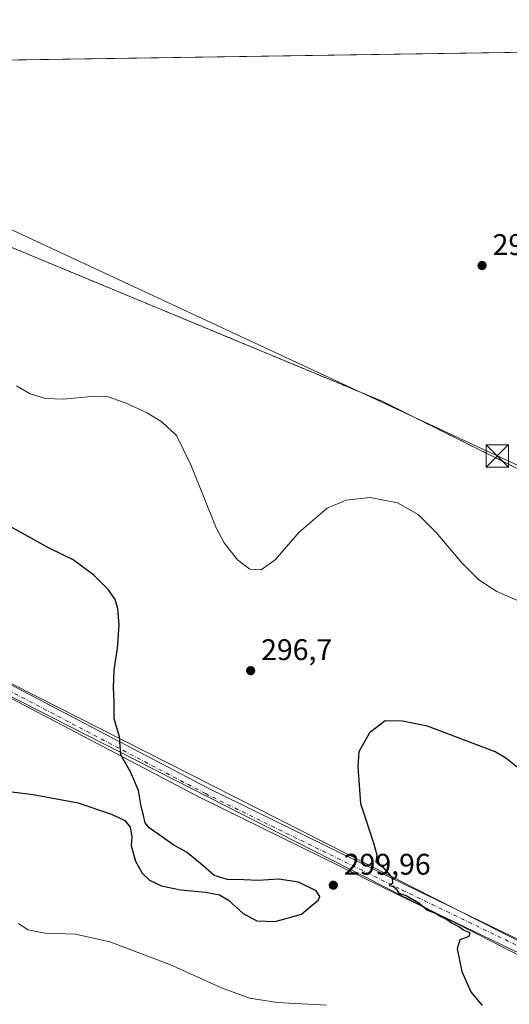
# Model space of a CAD drawing. Units: metres. Extents: x 604800 to 608271, y 4678324 to 4680689.
# Drawn here: x 607347 to 607512, y 4680359 to 4680689 of the extents above; entities that cross this region are included whole.
import ezdxf

# ---------------------------------------------------------------- set-up
doc = ezdxf.new("R2010")
doc.units = ezdxf.units.M
doc.header["$MEASUREMENT"] = 0
doc.linetypes.add('DGN Style 2', pattern=[1.6480167562047852, 0.988810053722871, -0.6592067024819142])
doc.linetypes.add('DGN Style 4', pattern=[2.6384748266838614, 1.318413404963828, -0.6592067024819142, 0.001648016756204785, -0.6592067024819142])
for name, color, linetype, lineweight in [('Alambrada', 7, 'DGN Style 2', 0), ('Comarca CxS', 21, 'Continuous', 0), ('Comunidad Autónoma CxS', 142, 'Continuous', 0), ('Cultivos herbáceos CxS', 92, 'Continuous', 0), ('Curva de nivel maestra', 30, 'Continuous', 30), ('Curva de nivel normal', 30, 'Continuous', 0), ('Espacio natural protegido', 121, 'Continuous', 13), ('Espacio natural protegido CxS', 121, 'Continuous', 0), ('Instalación de energía eléctrica Cxs', 135, 'Continuous', 0), ('Matorral CxS', 135, 'Continuous', 0), ('Municipio CxS', 4, 'Continuous', 0), ('Núcleo urbano CxS', 7, 'Continuous', 0), ('Pista no pavimentada Cxs', 111, 'Continuous', 0), ('Pista no pavimentada eje', 91, 'DGN Style 4', 0), ('Provincia CxS', 1, 'Continuous', 0), ('Punto de cota en terreno', 7, 'Continuous', 0), ('Rótulo de punto de cota en terreno', 7, 'Continuous', 0), ('Tendido', 6, 'Continuous', 0), ('Torre de tendido puntual', 7, 'Continuous', 0)]:
    doc.layers.add(name, color=color, linetype=linetype, lineweight=lineweight)
doc.styles.add('Style-Arial', font='txt')

# ---------------------------------------------------------------- blocks, each defined once
blk = doc.blocks.new('5PATER')
at = {"layer": 'Matorral CxS', "linetype": 'Continuous', "lineweight": 0}
h = blk.add_hatch(color=51, dxfattribs=at)
edge = h.paths.add_edge_path()
edge.add_ellipse((0, 0), major_axis=(-0.1095731443231308, -0.1110710700762829), ratio=0.9994222409660322, start_angle=0, end_angle=360)
blk = doc.blocks.new('5TTEND')
at = {"layer": 'Torre de tendido puntual', "color": 7, "linetype": 'Continuous', "lineweight": 0}
for p, q in [((-0.375, 0.3754), (0.375, -0.3746)), ((0.3720000000000001, 0.3784000000000001), (-0.3720000000000001, -0.3776))]:
    blk.add_line(p, q, dxfattribs=at)
at = {"layer": 'Torre de tendido puntual', "color": 7, "linetype": 'Continuous', "lineweight": 0, "flags": 128}
blk.add_lwpolyline([(-0.375, -0.3746), (0.375, -0.3746), (0.375, 0.3754), (-0.375, 0.3754), (-0.3720000000000001, -0.3776)], dxfattribs=at)

msp = doc.modelspace()

# ---------------------------------------------------------------- linework, layer by layer
at = {"layer": 'Alambrada', "color": 7, "linetype": 'DGN Style 2', "lineweight": 0}
msp.add_polyline3d([(607213.3245000001, 4680673.704299999, 291.9291999999987), (607307.6001000004, 4680628.110099999, 291.2734000000055), (607468.9301000005, 4680561.130100001, 291.6793000000035), (607542.2401000002, 4680524.5701, 291.5072999999975), (607676.2100999998, 4680450.4301, 292.0715999999957), (607692.1401000004, 4680446.1501, 292.0996000000014), (607524.8388999999, 4680678.428500001, 290.763300000006)], dxfattribs=at)
at = {"layer": 'Comarca CxS', "color": 21, "linetype": 'Continuous', "lineweight": 0, "flags": 128}
msp.add_lwpolyline([(608271.3900008049, 4678376.069983212), (604834.110000779, 4678323.969983212), (604799.610000779, 4680637.099983186), (605757.1543265608, 4680651.621284928), (606276.3755000003, 4680659.4953), (606988.0538000007, 4680670.288000002), (607031.9002999992, 4680670.952999999), (608235.780000804, 4680689.20998319), (608257.4725999996, 4679280.112900001), (608259.1283999988, 4679172.555000001)], close=True, dxfattribs=at)
at = {"layer": 'Comunidad Autónoma CxS', "color": 142, "linetype": 'Continuous', "lineweight": 0, "flags": 128}
msp.add_lwpolyline([(608271.3900008049, 4678376.069983212), (604834.110000779, 4678323.969983212), (604799.610000779, 4680637.099983186), (605757.1543265608, 4680651.621284928), (606276.3755000003, 4680659.4953), (606988.0538000007, 4680670.288000002), (607031.9002999992, 4680670.952999999), (608235.780000804, 4680689.20998319), (608257.4725999996, 4679280.112900001), (608259.1283999988, 4679172.555000001)], close=True, dxfattribs=at)
at = {"layer": 'Cultivos herbáceos CxS', "color": 92, "linetype": 'Continuous', "lineweight": 0, "extrusion": (0.08983120033862967, 0.1829845740276405, 0.9790030649153475), "elevation": 911305.7481608787, "flags": 128}
msp.add_lwpolyline([(1517648.797528547, -4375231.492789028), (1517618.866039542, -4375230.872009792), (1517024.369195378, -4375222.951026914), (1516807.852603179, -4375223.249291982)], dxfattribs=at)
msp.add_lwpolyline([(1517648.797528547, -4375231.492789028), (1517618.866039542, -4375230.872009792), (1517024.369195378, -4375222.951026914), (1516807.852603179, -4375223.249291982)], dxfattribs=at)
at = {"layer": 'Cultivos herbáceos CxS', "color": 92, "linetype": 'Continuous', "lineweight": 0}
msp.add_polyline3d([(607882.8784999996, 4680196.681100001, 301.4040999999997), (607688.3909, 4680291.834100001, 301.4649000000064), (607158.1605000002, 4680560.800100001, 299.959600000002), (607131.5499, 4680574.515500001, 299.7237000000023), (607110.5850999998, 4680598.718699999, 299.5938000000024), (607062.0553000001, 4680639.4527, 297.1897999999928), (607047.6876999997, 4680656.806299999, 296.6959000000061), (607039.5274999999, 4680671.068600001, 296.3497000000062), (607213.3244000003, 4680673.704299999, 290.8285000000033), (607307.5999999996, 4680628.109999999, 290.8989000000001), (607468.9299999997, 4680561.130000001, 291.1926999999997), (607542.2400000002, 4680524.57, 291.2194000000018), (607676.2100000001, 4680450.430000001, 291.4128999999957), (607692.1399999997, 4680446.15, 291.4352000000072), (607672.9680000005, 4680472.768200001, 291.2302000000054), (607524.8388999999, 4680678.428500001, 290.7311999999947), (607613.0464000005, 4680679.766100001, 291.2540000000009), (607660.8377, 4680608.7905, 291.6217999999935), (607740.5305000005, 4680485.262900001, 292.0013000000035), (607770.7811000004, 4680429.801899999, 291.8659000000043), (607862.7253000002, 4680239.536699999, 299.565499999997), (607883.4802999999, 4680196.386700001, 301.4327999999951)], close=True, dxfattribs=at)
for points in [[(607213.3241999998, 4680673.704399999, 290.8285000000033), (607307.5999999996, 4680628.109999999, 290.8989000000001), (607468.9299999997, 4680561.130000001, 291.1926999999997), (607542.2400000002, 4680524.57, 291.2194000000018), (607676.2100000001, 4680450.430000001, 291.4128999999957), (607692.1399999997, 4680446.15, 291.4352000000072), (607672.9680000005, 4680472.768200001, 291.2302000000054), (607524.8388, 4680678.4286, 290.7311999999947)], [(607557.6863000002, 4680145.090700001, 282.0537999999942), (607500.6574999997, 4680170.194700001, 282.046199999997), (607465.5267000003, 4680188.452099999, 281.8638000000064), (607393.8982999995, 4680220.859099999, 281.975900000005), (607388.8793000003, 4680234.094900001, 282.4327999999951), (607385.8227000004, 4680235.9079, 282.5381999999955), (607334.5820000004, 4680266.300899999, 283.4291999999987), (607284.6963000001, 4680322.240499999, 284.8558000000049), (607249.6687000003, 4680372.954700001, 287.1217999999935), (607209.0314999997, 4680431.438899999, 290.6971000000049), (607198.3191000001, 4680448.856899999, 292.7121000000043), (607172.8811999997, 4680500.267700001, 297.071100000001), (607154.7193, 4680534.6665, 299.3173999999999), (607138.0516999997, 4680561.487299999, 299.9640999999974), (607131.5499, 4680574.515500001, 299.7237000000023), (607158.1605000002, 4680560.800100001, 299.959600000002), (607688.3909, 4680291.834100001, 301.4649000000064)]]:
    msp.add_polyline3d(points, dxfattribs=at)
at = {"layer": 'Curva de nivel maestra', "color": 30, "linetype": 'Continuous', "lineweight": 30, "elevation": 300, "flags": 128}
for points in [[(607333.7699999996, 4680431.370100001), (607351.79, 4680429.100099999), (607366.8600000005, 4680426.290100001), (607378.3300000001, 4680422.4301), (607382.5700000003, 4680420.340100001), (607384.4100000003, 4680418.1801), (607384.9000000004, 4680415.050100001), (607384.7400000002, 4680411.840100001), (607386.1399999997, 4680406.770099999), (607388.3799999999, 4680402.7501), (607390.8600000005, 4680400.340100001), (607394.8799999999, 4680398.4001), (607401.3099999996, 4680397.0801), (607409.6600000003, 4680396.360099999), (607414.3300000001, 4680395.470100001), (607417.3300000001, 4680393.620100001), (607422.3300000001, 4680389.120100001), (607426.9299999997, 4680386.720100001), (607433.0599999996, 4680386.5001), (607441.9299999997, 4680388.970100001), (607447.54, 4680393.7601), (607448.0499999998, 4680394.9101), (607446.8499999996, 4680396.710100001), (607440.8700000001, 4680399.620100001), (607434.3300000001, 4680400.6501), (607427.3600000005, 4680400.200099999), (607422.4800000006, 4680400.5001), (607417.0300000003, 4680400.610099999), (607412.5800000001, 4680401.890100001), (607408.0199999996, 4680405.920100001), (607403.2599999999, 4680409.790100001), (607399, 4680412.140100001), (607390.7300000006, 4680417.860099999), (607389.3899999997, 4680419.590100001), (607388.79, 4680422.110099999), (607388.0700000003, 4680425.110099999), (607387.1600000003, 4680430.440099999), (607384.6100000005, 4680436.440099999), (607381.1900000004, 4680442.440099999), (607380.7800000003, 4680448.440099999), (607378.9800000006, 4680454.550100001), (607379.04, 4680460.550100001), (607378.8099999996, 4680464.9101), (607379.04, 4680470.8101), (607380.1399999997, 4680478.200099999), (607380.7199999997, 4680485.970100001), (607380.25, 4680491.5001), (607379.3200000003, 4680494.520099999), (607377.0999999996, 4680497.770099999), (607372.2000000002, 4680502.780099999), (607365.1799999997, 4680507.880100001), (607357.1399999997, 4680511.790100001), (607341.0499999998, 4680520.770099999)], [(607517.7800000003, 4680435.4801), (607510.5099999999, 4680441.2601), (607506.9400000004, 4680443.420100001), (607484.2199999997, 4680452.0001), (607475.7699999996, 4680453.7401), (607469.9299999997, 4680453.800100001), (607464.6900000004, 4680449.770099999), (607461.1799999997, 4680443.440099999), (607460.8099999996, 4680438.420100001), (607461.7400000002, 4680426.050100001), (607466.0999999996, 4680412.880100001), (607467.1699999999, 4680408.860099999), (607466.8899999997, 4680406.540100001), (607469.0300000003, 4680404.860099999), (607472.3700000001, 4680401.090100001), (607472.4199999999, 4680399.220100001), (607471.3300000001, 4680398.550100001), (607472.5099999999, 4680398.290100001), (607473.6200000001, 4680397.4001), (607474.5300000003, 4680395.9801), (607477.0499999998, 4680395.170100001), (607481.2300000006, 4680392.6801), (607484.2000000002, 4680390.3301), (607487.0499999998, 4680389.1801), (607488.6500000004, 4680388.110099999), (607490.9199999999, 4680387.040100001), (607492.4400000004, 4680385.9001), (607494.6600000003, 4680384.780099999), (607496.2599999999, 4680383.720100001), (607498.4299999997, 4680382.710100001), (607498.0099999999, 4680381.4801), (607494.9900000002, 4680380.280099999), (607494.0999999996, 4680377.2601), (607495.75, 4680369.700099999), (607498.7599999999, 4680362.880100001), (607502.5300000003, 4680358.3201)]]:
    msp.add_lwpolyline(points, dxfattribs=at)
at = {"layer": 'Curva de nivel normal', "color": 30, "linetype": 'Continuous', "lineweight": 0, "elevation": 295, "flags": 128}
for points in [[(607517.54, 4680492.880100001), (607507.4199999999, 4680497.200099999), (607501.3899999997, 4680501.130100001), (607495.6600000003, 4680506.8201), (607487.0499999998, 4680517.040100001), (607481.04, 4680523.0601), (607474.1100000005, 4680527.020099999), (607464.9199999999, 4680528.800100001), (607456.8300000001, 4680527.940099999), (607450.5300000003, 4680525.220100001), (607441.0800000001, 4680517.220100001), (607433.0199999996, 4680507.9001), (607428.3499999996, 4680504.520099999), (607424.5899999999, 4680504.700099999), (607420.4299999997, 4680507.860099999), (607415.9600000001, 4680513.540100001), (607413.1900000004, 4680518.620100001), (607404.7100000001, 4680539.800100001), (607399.9100000003, 4680549.610099999), (607395.1500000004, 4680554.110099999), (607390.0599999996, 4680557.190099999), (607383, 4680560.5101), (607377, 4680562.550100001), (607371.3399999999, 4680562.720100001), (607361.9000000004, 4680561.8301), (607355.9100000003, 4680562.030099999), (607350.8300000001, 4680563.610099999), (607346.2000000002, 4680566.350099999)], [(607346.8399999999, 4680385.850099999), (607350.0499999998, 4680383.720100001), (607355.8099999996, 4680382.600099999), (607366.0499999998, 4680382.210100001), (607377.5800000001, 4680379.6501), (607397.7300000006, 4680372.090100001), (607415, 4680364.2401), (607424.4600000001, 4680360.710100001), (607433.8499999996, 4680359.300100001), (607450.2699999996, 4680358.390100001)]]:
    msp.add_lwpolyline(points, dxfattribs=at)
at = {"layer": 'Espacio natural protegido', "color": 121, "linetype": 'Continuous', "lineweight": 13, "flags": 128}
msp.add_lwpolyline([(607031.9003100676, 4680670.952978825), (607031.9264000002, 4680670.8981), (607035.3253000001, 4680665.286100001), (607040.1463000004, 4680656.842099999), (607044.4922000016, 4680650.9501), (607050.0621000007, 4680643.866100002), (607056.3021000013, 4680637.645099998), (607059.5701000015, 4680633.448000002), (607066.3030000015, 4680626.828000002), (607075.3300000008, 4680620.372000001), (607079.5660000015, 4680618.172000002), (607090.6749000004, 4680612.906900001), (607095.5359000008, 4680610.428900002), (607099.6299000008, 4680607.853899999), (607110.6958999997, 4680598.265799998), (607116.4848000014, 4680590.2828), (607121.0796999999, 4680584.253800001), (607125.5067000013, 4680577.213800002), (607128.3996000012, 4680573.158800002), (607131.9206000004, 4680568.951800001), (607138.9246000005, 4680566.008800001), (607209.7466000022, 4680530.568499999), (607363.9323000011, 4680452.079700002), (607522.7251000018, 4680371.121900001)], dxfattribs=at)
at = {"layer": 'Espacio natural protegido CxS', "color": 121, "linetype": 'Continuous', "lineweight": 0, "flags": 128}
msp.add_lwpolyline([(607209.7465999993, 4680530.568499999), (607363.9323000007, 4680452.079700001), (607522.7251000013, 4680371.121900001)], dxfattribs=at)
at = {"layer": 'Instalación de energía eléctrica Cxs', "color": 135, "linetype": 'Continuous', "lineweight": 0, "extrusion": (0.003741794959427671, 5.674529461242008e-05, 0.9999929978507116), "elevation": 2829.60112074051, "flags": 128}
msp.add_lwpolyline([(607207.9812400575, 4680673.551269402), (607519.4980218454, 4680678.275469411)], dxfattribs=at)
at = {"layer": 'Instalación de energía eléctrica Cxs', "color": 135, "linetype": 'Continuous', "lineweight": 0}
msp.add_polyline3d([(607524.8388999999, 4680678.428500001, 290.763300000006), (607692.1399999997, 4680446.15, 292.0996000000014), (607676.2100000001, 4680450.430000001, 292.0715999999957), (607542.2400000002, 4680524.57, 291.5074000000022), (607468.9299999997, 4680561.130000001, 291.6793999999936), (607307.5999999996, 4680628.109999999, 291.2734000000055), (607213.3244000003, 4680673.704299999, 291.9291999999987)], close=True, dxfattribs=at)
msp.add_polyline3d([(607524.8389999997, 4680678.428500001, 290.763300000006), (607692.1401000004, 4680446.1501, 292.0996000000014), (607676.2100999998, 4680450.4301, 292.0715999999957), (607542.2401000002, 4680524.5701, 291.5072999999975), (607468.9301000005, 4680561.130100001, 291.6793000000035), (607307.6001000004, 4680628.110099999, 291.2734000000055), (607213.3244000003, 4680673.704299999, 291.9291999999987)], dxfattribs=at)
at = {"layer": 'Municipio CxS', "color": 4, "linetype": 'Continuous', "lineweight": 0, "flags": 128}
msp.add_lwpolyline([(608271.3900008049, 4678376.069983212), (604834.110000779, 4678323.969983212), (604799.610000779, 4680637.099983186), (605757.1543265608, 4680651.621284928), (606276.3755000003, 4680659.4953), (606988.0538000007, 4680670.288000002), (607031.9002999992, 4680670.952999999), (608235.780000804, 4680689.20998319), (608257.4725999996, 4679280.112900001), (608259.1283999988, 4679172.555000001)], close=True, dxfattribs=at)
at = {"layer": 'Núcleo urbano CxS', "color": 7, "linetype": 'Continuous', "lineweight": 0, "extrusion": (0.0003122731777922707, 4.735705551443012e-06, 0.9999999512315167), "elevation": 502.6112126708823, "flags": 128}
msp.add_lwpolyline([(607213.2039759964, 4680673.701972268), (607524.7184911914, 4680678.426172269)], dxfattribs=at)
at = {"layer": 'Núcleo urbano CxS', "color": 7, "linetype": 'Continuous', "lineweight": 0}
msp.add_polyline3d([(607213.3241999998, 4680673.704399999, 290.8285000000033), (607307.5999999996, 4680628.109999999, 290.8989000000001), (607468.9299999997, 4680561.130000001, 291.1926999999997), (607542.2400000002, 4680524.57, 291.2194000000018), (607676.2100000001, 4680450.430000001, 291.4128999999957), (607692.1399999997, 4680446.15, 291.4352000000072), (607672.9680000005, 4680472.768200001, 291.2302000000054), (607524.8388, 4680678.4286, 290.7311999999947)], dxfattribs=at)
msp.add_polyline3d([(607213.3244000003, 4680673.704299999, 290.8285000000033), (607524.8388999999, 4680678.428500001, 290.7311999999947), (607672.9680000005, 4680472.768200001, 291.2302000000054), (607692.1399999997, 4680446.15, 291.4352000000072), (607676.2100000001, 4680450.430000001, 291.4128999999957), (607542.2400000002, 4680524.57, 291.2194000000018), (607468.9299999997, 4680561.130000001, 291.1926999999997), (607307.5999999996, 4680628.109999999, 290.8989000000001)], close=True, dxfattribs=at)
at = {"layer": 'Pista no pavimentada Cxs', "color": 111, "linetype": 'Continuous', "lineweight": 0}
for points in [[(607341.5952000003, 4680467.362700001, 301.7991999999941), (607410.5334000001, 4680431.180500001, 299.2446999999956), (607476.5877, 4680398.838500001, 300.536500000002), (607544.9978, 4680365.798800001, 301.0179999999964)], [(607341.5952000003, 4680467.362700001, 301.7991999999941), (607410.5334000001, 4680431.180500001, 299.2446999999956), (607476.5877, 4680398.838500001, 300.536500000002), (607544.9978, 4680365.798800001, 301.0179999999964)], [(607543.2155999999, 4680362.217399999, 300.7204000000056), (607474.8383999999, 4680395.2413, 300.1193000000058), (607408.7492000004, 4680427.600400001, 299.1791999999987), (607408.6991999998, 4680427.625700001, 299.1805000000023), (607339.7352, 4680463.8215, 301.5489999999991)], [(607543.2155999999, 4680362.217399999, 300.7204000000056), (607474.8383999999, 4680395.2413, 300.1193000000058), (607408.7492000004, 4680427.600400001, 299.1791999999987), (607408.6991999998, 4680427.625700001, 299.1805000000023), (607339.7352, 4680463.8215, 301.5489999999991)]]:
    msp.add_polyline3d(points, dxfattribs=at)
at = {"layer": 'Pista no pavimentada eje', "color": 91, "linetype": 'DGN Style 4', "lineweight": 0}
msp.add_polyline3d([(607035.0505999997, 4680671.000800001, 296.7651000000042), (607043.1486999998, 4680657.8124, 296.9306999999972), (607055.4880999997, 4680641.222800001, 297.2994999999937), (607064.6741000004, 4680632.722300001, 297.6748999999982), (607078.7959000003, 4680620.931299999, 298.2397999999957), (607092.0789999999, 4680612.465299999, 298.8839000000008), (607099.0151000004, 4680607.5701, 299.4112000000023), (607111.4200999998, 4680596.6251, 299.8757000000041), (607114.6912000002, 4680593.064099999, 300.0372000000062), (607128.2905000001, 4680577.195, 299.8619000000036), (607135.5571, 4680570.7511, 299.879700000005), (607145.4286000002, 4680564.5814, 299.9468000000052), (607165.0345000001, 4680554.435699999, 300.2011999999959), (607206.3028999995, 4680533.458799999, 300.414499999999), (607244.1436999999, 4680514.5384, 300.9958000000042), (607297.8886000002, 4680488.077199999, 301.796199999997), (607340.6651999997, 4680465.5921, 301.6570000000065), (607409.6287000002, 4680429.396600001, 299.2032999999938), (607475.7130000005, 4680397.039899999, 300.1738000000041), (607544.1279999996, 4680363.9978, 300.8306000000011)], dxfattribs=at)
at = {"layer": 'Provincia CxS', "color": 1, "linetype": 'Continuous', "lineweight": 0, "flags": 128}
msp.add_lwpolyline([(608271.3900008049, 4678376.069983212), (604834.110000779, 4678323.969983212), (604799.610000779, 4680637.099983186), (605757.1543265608, 4680651.621284928), (606276.3755000003, 4680659.4953), (606988.0538000007, 4680670.288000002), (607031.9002999992, 4680670.952999999), (608235.780000804, 4680689.20998319), (608257.4725999996, 4679280.112900001), (608259.1283999988, 4679172.555000001)], close=True, dxfattribs=at)
at = {"layer": 'Tendido', "color": 6, "linetype": 'Continuous', "lineweight": 0}
msp.add_polyline3d([(608243.3300000001, 4680198.777000001, 292.9098999999987), (608092.4600000001, 4680271.140000001, 295.624100000001), (607904.9900000002, 4680358.550000001, 295.2253999999957), (607721.3300000001, 4680444.2533, 292.6906000000017), (607507.5899999999, 4680542.76, 295.3828999999969), (607281.3200000003, 4680648.15, 294.3181000000041), (607228.5503000002, 4680673.9352, 290.8154000000068)], dxfattribs=at)

# ---------------------------------------------------------------- block references
at = {"layer": 'Punto de cota en terreno', "color": 7, "linetype": 'Continuous', "lineweight": 0, "xscale": 10, "yscale": 10, "zscale": 10}
for p in [(607502.5099999999, 4680606.680000001, 291), (607424.8099999996, 4680470.689999999, 296.6999999999971), (607452.5599999996, 4680398.66, 299.9600000000065)]:
    msp.add_blockref('5PATER', p, dxfattribs=at)
at = {"layer": 'Torre de tendido puntual', "color": 7, "linetype": 'Continuous', "lineweight": 0, "xscale": 10, "yscale": 10, "zscale": 10}
msp.add_blockref('5TTEND', (607507.5899999999, 4680542.76, 295.3828999999969), dxfattribs=at)

# ---------------------------------------------------------------- texts
at = {"layer": 'Rótulo de punto de cota en terreno', "color": 7, "linetype": 'Continuous', "lineweight": 0, "style": 'Style-Arial'}
for s, p in [('291', (607506.0378000002, 4680610.207800001)), ('296,7', (607428.3378, 4680474.217800001)), ('299,96', (607456.0878, 4680402.187799999))]:
    msp.add_text(s, height=7.000000000000002, dxfattribs=at).set_placement(p)

doc.saveas('drawing.dxf')
